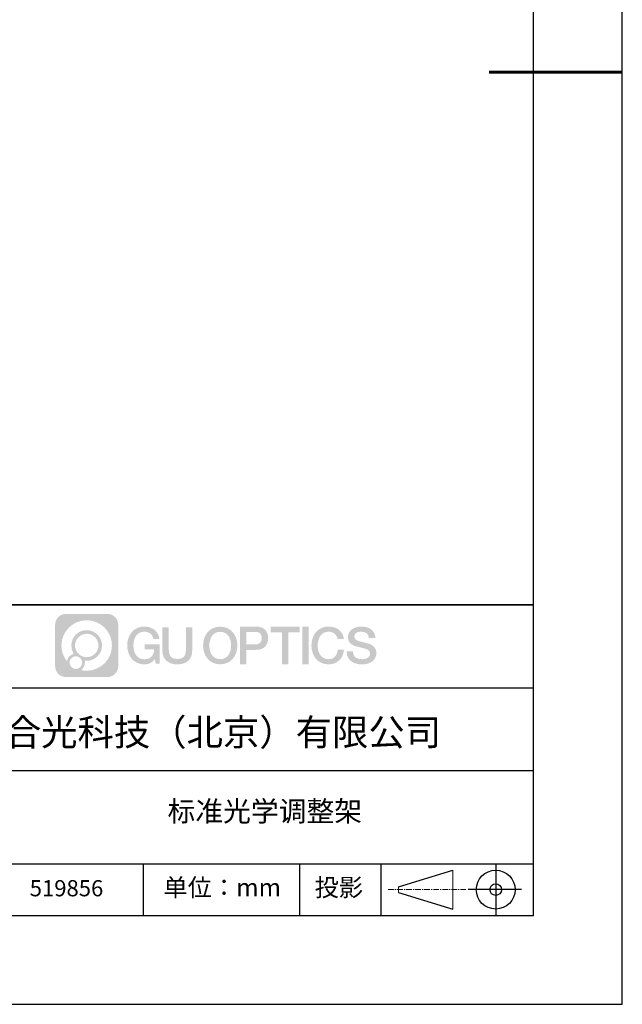
# Model space of a CAD drawing. Units: millimetres. Extents: x -2 to 295, y 0 to 210.
# Drawn here: x 227 to 295, y 0 to 111 of the extents above; entities that cross this region are included whole.
import ezdxf

# ---------------------------------------------------------------- set-up
doc = ezdxf.new("R2010")
doc.units = ezdxf.units.MM
doc.linetypes.add('AM_ISO08W050x2', pattern=[9, 6, -0.75, 1.5, -0.75])
doc.linetypes.add('CENTER', pattern=[10.16, 6.35, -1.27, 1.27, -1.27])
for name, color, linetype in [('1轮廓实线层', 7, 'Continuous'), ('6文字层', 3, 'Continuous'), ('细实线层', 7, 'Continuous')]:
    doc.layers.add(name, color=color, linetype=linetype)
for name, color, linetype, lineweight in [('3中心线层', 1, 'CENTER', 9), ('7标注层', 4, 'Continuous', 5), ('粗实线层', 7, 'Continuous', 25)]:
    doc.layers.add(name, color=color, linetype=linetype, lineweight=lineweight)
doc.styles.get("Standard").update_dxf_attribs({"font": 'calibri.ttf', "width": 0.8})

# ---------------------------------------------------------------- blocks, each defined once
blk = doc.blocks.new('*X11')
at = {"layer": '粗实线层'}
for p, q in [((138.5, -95), (138.5, 95)), ((-138.5, -95), (138.5, -95))]:
    blk.add_line(p, q, dxfattribs=at)
at = {"layer": '粗实线层', "lineweight": 60}
blk.add_line((148.5, 0), (133.5, 0), dxfattribs=at)
at = {"layer": '细实线层'}
for p, q in [((148.5, -105), (148.5, 105)), ((-148.5, -105), (148.5, -105))]:
    blk.add_line(p, q, dxfattribs=at)

msp = doc.modelspace()

# ---------------------------------------------------------------- hatches: boundary and pattern name
at = {"layer": '3中心线层'}
h = msp.add_hatch(color=0, dxfattribs=at)
h.dxf.hatch_style = 1
edge = h.paths.add_edge_path()
edge.add_spline(control_points=[(238.588, 42.622), (238.588, 43.294), (238.043, 43.84), (237.371, 43.84)], knot_values=[7, 7, 7, 7, 8, 8, 8, 8], degree=3, periodic=0)
edge.add_spline(control_points=[(237.371, 43.84), (237.371, 43.84), (232.702, 43.84), (232.702, 43.84)], knot_values=[0, 0, 0, 0, 1, 1, 1, 1], degree=3, periodic=0)
edge.add_spline(control_points=[(232.702, 43.84), (232.029, 43.84), (231.484, 43.294), (231.484, 42.622), (231.484, 42.622), (231.484, 37.953), (231.484, 37.953)], knot_values=[1, 1, 1, 1, 2, 2, 2, 3, 3, 3, 3], degree=3, periodic=0)
edge.add_spline(control_points=[(231.484, 37.953), (231.484, 37.281), (232.029, 36.735), (232.702, 36.735), (232.702, 36.735), (237.371, 36.735), (237.371, 36.735)], knot_values=[3, 3, 3, 3, 4, 4, 4, 5, 5, 5, 5], degree=3, periodic=0)
edge.add_spline(control_points=[(237.371, 36.735), (238.043, 36.735), (238.588, 37.281), (238.588, 37.953), (238.588, 37.953), (238.588, 42.622), (238.588, 42.622)], knot_values=[5, 5, 5, 5, 6, 6, 6, 7, 7, 7, 7], degree=3, periodic=0)
edge = h.paths.add_edge_path(flags=16)
edge.add_spline(control_points=[(232.195, 40.287), (232.195, 41.857), (233.467, 43.129), (235.036, 43.129)], knot_values=[10, 10, 10, 10, 11, 11, 11, 11], degree=3, periodic=0)
edge.add_spline(control_points=[(235.036, 43.129), (236.606, 43.129), (237.878, 41.857), (237.878, 40.287)], knot_values=[11, 11, 11, 11, 12, 12, 12, 12], degree=3, periodic=0)
edge.add_spline(control_points=[(237.878, 40.287), (237.878, 38.718), (236.606, 37.446), (235.036, 37.446)], knot_values=[12, 12, 12, 12, 13, 13, 13, 13], degree=3, periodic=0)
edge.add_spline(control_points=[(235.036, 37.446), (234.814, 37.446), (234.598, 37.472), (234.39, 37.521)], knot_values=[0, 0, 0, 0, 1, 1, 1, 1], degree=3, periodic=0)
edge.add_spline(control_points=[(234.39, 37.521), (234.658, 37.703), (234.833, 38.011), (234.833, 38.359)], knot_values=[1, 1, 1, 1, 2, 2, 2, 2], degree=3, periodic=0)
edge.add_spline(control_points=[(234.833, 38.359), (234.833, 38.434), (234.825, 38.507), (234.809, 38.578)], knot_values=[2, 2, 2, 2, 3, 3, 3, 3], degree=3, periodic=0)
edge.add_spline(control_points=[(234.809, 38.578), (234.884, 38.568), (234.959, 38.562), (235.036, 38.562)], knot_values=[3, 3, 3, 3, 4, 4, 4, 4], degree=3, periodic=0)
edge.add_spline(control_points=[(235.036, 38.562), (235.989, 38.562), (236.762, 39.335), (236.762, 40.287)], knot_values=[4, 4, 4, 4, 5, 5, 5, 5], degree=3, periodic=0)
edge.add_spline(control_points=[(236.762, 40.287), (236.762, 41.24), (235.989, 42.013), (235.036, 42.013), (234.083, 42.013), (233.311, 41.24), (233.311, 40.287)], knot_values=[5, 5, 5, 5, 6, 6, 6, 7, 7, 7, 7], degree=3, periodic=0)
edge.add_spline(control_points=[(233.311, 40.287), (233.311, 39.941), (233.413, 39.618), (233.589, 39.348)], knot_values=[7, 7, 7, 7, 8, 8, 8, 8], degree=3, periodic=0)
edge.add_spline(control_points=[(233.589, 39.348), (233.189, 39.255), (232.879, 38.926), (232.816, 38.516)], knot_values=[8, 8, 8, 8, 9, 9, 9, 9], degree=3, periodic=0)
edge.add_spline(control_points=[(232.816, 38.516), (232.427, 39.002), (232.195, 39.617), (232.195, 40.287)], knot_values=[9, 9, 9, 9, 10, 10, 10, 10], degree=3, periodic=0)
edge = h.paths.add_edge_path(flags=16)
edge.add_spline(control_points=[(233.717, 40.287), (233.717, 41.016), (234.308, 41.607), (235.036, 41.607), (235.765, 41.607), (236.356, 41.016), (236.356, 40.287), (236.356, 39.559), (235.765, 38.968), (235.036, 38.968), (234.308, 38.968), (233.717, 39.559), (233.717, 40.287)], knot_values=[0, 0, 0, 0, 1, 1, 1, 2, 2, 2, 3, 3, 3, 4, 4, 4, 4], degree=3, periodic=0)
edge = h.paths.add_edge_path(flags=16)
edge.add_spline(control_points=[(233.108, 38.359), (233.108, 38.751), (233.426, 39.07), (233.818, 39.07), (234.211, 39.07), (234.529, 38.751), (234.529, 38.359)], knot_values=[1, 1, 1, 1, 2, 2, 2, 3, 3, 3, 3], degree=3, periodic=0)
edge.add_spline(control_points=[(234.529, 38.359), (234.529, 37.967), (234.211, 37.649), (233.818, 37.649)], knot_values=[3, 3, 3, 3, 4, 4, 4, 4], degree=3, periodic=0)
edge.add_spline(control_points=[(233.818, 37.649), (233.426, 37.649), (233.108, 37.967), (233.108, 38.359)], knot_values=[0, 0, 0, 0, 1, 1, 1, 1], degree=3, periodic=0)
edge = h.paths.add_edge_path()
edge.add_spline(control_points=[(242.531, 41.03), (242.531, 41.03), (243.212, 41.03), (243.212, 41.03), (243.106, 41.948), (242.375, 42.421), (241.505, 42.421)], knot_values=[5, 5, 5, 5, 6, 6, 6, 7, 7, 7, 7], degree=3, periodic=0)
edge.add_spline(control_points=[(241.505, 42.421), (240.311, 42.421), (239.597, 41.452), (239.597, 40.289)], knot_values=[4, 4, 4, 4, 5, 5, 5, 5], degree=3, periodic=0)
edge.add_spline(control_points=[(239.597, 40.289), (239.597, 39.127), (240.311, 38.158), (241.505, 38.158)], knot_values=[3, 3, 3, 3, 4, 4, 4, 4], degree=3, periodic=0)
edge.add_spline(control_points=[(241.505, 38.158), (241.99, 38.158), (242.331, 38.301), (242.704, 38.734)], knot_values=[2, 2, 2, 2, 3, 3, 3, 3], degree=3, periodic=0)
edge.add_spline(control_points=[(242.704, 38.734), (242.704, 38.734), (242.81, 38.255), (242.81, 38.255), (242.81, 38.255), (242.922, 38.255), (243.033, 38.255)], knot_values=[0.5, 0.5, 0.5, 0.5, 1.5, 1.5, 1.5, 2, 2, 2, 2], degree=3, periodic=0)
edge.add_spline(control_points=[(243.033, 38.255), (243.145, 38.255), (243.256, 38.255), (243.256, 38.255), (243.256, 38.255), (243.256, 38.389), (243.256, 38.59)], knot_values=[14.749965, 14.749965, 14.749965, 14.749965, 15.249965, 15.249965, 15.249965, 15.5, 15.5, 15.5, 15.5], degree=3, periodic=0)
edge.add_spline(control_points=[(243.256, 38.59), (243.256, 38.791), (243.256, 39.059), (243.256, 39.326)], knot_values=[14.49997, 14.49997, 14.49997, 14.49997, 14.749965, 14.749965, 14.749965, 14.749965], degree=3, periodic=0)
edge.add_spline(control_points=[(243.256, 39.326), (243.256, 39.46), (243.256, 39.594), (243.256, 39.72)], knot_values=[14.3749725, 14.3749725, 14.3749725, 14.3749725, 14.49997, 14.49997, 14.49997, 14.49997], degree=3, periodic=0)
edge.add_spline(control_points=[(243.256, 39.72), (243.256, 39.908), (243.256, 40.078), (243.256, 40.2)], knot_values=[14.1874762, 14.1874762, 14.1874762, 14.1874762, 14.3749725, 14.3749725, 14.3749725, 14.3749725], degree=3, periodic=0)
edge.add_spline(control_points=[(243.256, 40.2), (243.256, 40.241), (243.256, 40.276), (243.256, 40.306)], knot_values=[14.1249775, 14.1249775, 14.1249775, 14.1249775, 14.1874762, 14.1874762, 14.1874762, 14.1874762], degree=3, periodic=0)
edge.add_spline(control_points=[(243.256, 40.306), (243.256, 40.32), (243.256, 40.333), (243.256, 40.345)], knot_values=[14.0937281, 14.0937281, 14.0937281, 14.0937281, 14.1249775, 14.1249775, 14.1249775, 14.1249775], degree=3, periodic=0)
edge.add_spline(control_points=[(243.256, 40.345), (243.256, 40.356), (243.256, 40.366), (243.256, 40.374)], knot_values=[14.0624788, 14.0624788, 14.0624788, 14.0624788, 14.0937281, 14.0937281, 14.0937281, 14.0937281], degree=3, periodic=0)
edge.add_spline(control_points=[(243.256, 40.398), (243.256, 40.398), (243.256, 40.398), (243.256, 40.398), (243.256, 40.398), (243.256, 40.398), (243.256, 40.398)], knot_values=[13.9999796, 13.9999796, 13.9999796, 13.9999796, 14, 14, 14, 14.0007124, 14.0007124, 14.0007124, 14.0007124], degree=3, periodic=0)
edge.add_spline(control_points=[(243.256, 40.398), (243.256, 40.398), (242.832, 40.398), (242.409, 40.398)], knot_values=[13.49999, 13.49999, 13.49999, 13.49999, 13.9999796, 13.9999796, 13.9999796, 13.9999796], degree=3, periodic=0)
edge.add_spline(control_points=[(242.409, 40.398), (241.985, 40.398), (241.561, 40.398), (241.561, 40.398), (241.561, 40.398), (241.561, 40.398), (241.561, 40.398)], knot_values=[12.9990234, 12.9990234, 12.9990234, 12.9990234, 13.4990134, 13.4990134, 13.4990134, 13.49999, 13.49999, 13.49999, 13.49999], degree=3, periodic=0)
edge.add_spline(control_points=[(241.561, 40.392), (241.561, 40.39), (241.561, 40.387), (241.561, 40.384)], knot_values=[12.9062519, 12.9062519, 12.9062519, 12.9062519, 12.9375013, 12.9375013, 12.9375013, 12.9375013], degree=3, periodic=0)
edge.add_spline(control_points=[(241.561, 40.374), (241.561, 40.367), (241.561, 40.358), (241.561, 40.348)], knot_values=[12.8125037, 12.8125037, 12.8125037, 12.8125037, 12.8750025, 12.8750025, 12.8750025, 12.8750025], degree=3, periodic=0)
edge.add_spline(control_points=[(241.561, 40.348), (241.561, 40.337), (241.561, 40.326), (241.561, 40.313)], knot_values=[12.750005, 12.750005, 12.750005, 12.750005, 12.8125037, 12.8125037, 12.8125037, 12.8125037], degree=3, periodic=0)
edge.add_spline(control_points=[(241.561, 40.313), (241.561, 40.288), (241.561, 40.258), (241.561, 40.226)], knot_values=[12.6250075, 12.6250075, 12.6250075, 12.6250075, 12.750005, 12.750005, 12.750005, 12.750005], degree=3, periodic=0)
edge.add_spline(control_points=[(241.561, 40.226), (241.561, 40.195), (241.561, 40.161), (241.561, 40.127)], knot_values=[12.50001, 12.50001, 12.50001, 12.50001, 12.6250075, 12.6250075, 12.6250075, 12.6250075], degree=3, periodic=0)
edge.add_spline(control_points=[(241.561, 40.127), (241.561, 40.059), (241.561, 39.992), (241.561, 39.941)], knot_values=[12.250015, 12.250015, 12.250015, 12.250015, 12.50001, 12.50001, 12.50001, 12.50001], degree=3, periodic=0)
edge.add_spline(control_points=[(241.561, 39.941), (241.561, 39.89), (241.561, 39.856), (241.561, 39.856), (241.561, 39.856), (241.561, 39.856), (241.561, 39.856)], knot_values=[11.9992876, 11.9992876, 11.9992876, 11.9992876, 12.2493026, 12.2493026, 12.2493026, 12.250015, 12.250015, 12.250015, 12.250015], degree=3, periodic=0)
edge.add_spline(control_points=[(241.573, 39.856), (241.577, 39.856), (241.581, 39.856), (241.587, 39.856)], knot_values=[11.9062719, 11.9062719, 11.9062719, 11.9062719, 11.9375212, 11.9375212, 11.9375212, 11.9375212], degree=3, periodic=0)
edge.add_spline(control_points=[(241.587, 39.856), (241.593, 39.856), (241.599, 39.856), (241.606, 39.856)], knot_values=[11.8750225, 11.8750225, 11.8750225, 11.8750225, 11.9062719, 11.9062719, 11.9062719, 11.9062719], degree=3, periodic=0)
edge.add_spline(control_points=[(241.606, 39.856), (241.621, 39.856), (241.638, 39.856), (241.659, 39.856)], knot_values=[11.8125238, 11.8125238, 11.8125238, 11.8125238, 11.8750225, 11.8750225, 11.8750225, 11.8750225], degree=3, periodic=0)
edge.add_spline(control_points=[(241.659, 39.856), (241.679, 39.856), (241.702, 39.856), (241.726, 39.856)], knot_values=[11.750025, 11.750025, 11.750025, 11.750025, 11.8125238, 11.8125238, 11.8125238, 11.8125238], degree=3, periodic=0)
edge.add_spline(control_points=[(241.726, 39.856), (241.776, 39.856), (241.834, 39.856), (241.896, 39.856)], knot_values=[11.6250275, 11.6250275, 11.6250275, 11.6250275, 11.750025, 11.750025, 11.750025, 11.750025], degree=3, periodic=0)
edge.add_spline(control_points=[(241.896, 39.856), (241.958, 39.856), (242.024, 39.856), (242.091, 39.856)], knot_values=[11.50003, 11.50003, 11.50003, 11.50003, 11.6250275, 11.6250275, 11.6250275, 11.6250275], degree=3, periodic=0)
edge.add_spline(control_points=[(242.091, 39.856), (242.223, 39.856), (242.356, 39.856), (242.455, 39.856)], knot_values=[11.250035, 11.250035, 11.250035, 11.250035, 11.50003, 11.50003, 11.50003, 11.50003], degree=3, periodic=0)
edge.add_spline(control_points=[(242.455, 39.856), (242.554, 39.856), (242.621, 39.856), (242.621, 39.856), (242.609, 39.167), (242.219, 38.728), (241.505, 38.739)], knot_values=[10, 10, 10, 10, 10.250035, 10.250035, 10.250035, 11.250035, 11.250035, 11.250035, 11.250035], degree=3, periodic=0)
edge.add_spline(control_points=[(241.505, 38.739), (240.652, 38.739), (240.295, 39.509), (240.295, 40.289)], knot_values=[9, 9, 9, 9, 10, 10, 10, 10], degree=3, periodic=0)
edge.add_spline(control_points=[(240.295, 40.289), (240.295, 41.07), (240.652, 41.839), (241.505, 41.839)], knot_values=[8, 8, 8, 8, 9, 9, 9, 9], degree=3, periodic=0)
edge.add_spline(control_points=[(241.505, 41.839), (242.007, 41.839), (242.464, 41.566), (242.531, 41.03)], knot_values=[7, 7, 7, 7, 8, 8, 8, 8], degree=3, periodic=0)
edge = h.paths.add_edge_path()
edge.add_spline(control_points=[(244.277, 39.951), (244.277, 39.951), (244.277, 42.319), (244.277, 42.319), (244.277, 42.319), (244.098, 42.319), (243.919, 42.319)], knot_values=[0.5, 0.5, 0.5, 0.5, 1.5, 1.5, 1.5, 2, 2, 2, 2], degree=3, periodic=0)
edge.add_spline(control_points=[(243.919, 42.319), (243.74, 42.319), (243.561, 42.319), (243.561, 42.319), (243.561, 42.319), (243.561, 41.669), (243.561, 41.019)], knot_values=[9.5, 9.5, 9.5, 9.5, 10, 10, 10, 10.5, 10.5, 10.5, 10.5], degree=3, periodic=0)
edge.add_spline(control_points=[(243.561, 41.019), (243.561, 40.368), (243.561, 39.718), (243.561, 39.718), (243.561, 38.676), (244.231, 38.158), (245.238, 38.158)], knot_values=[8, 8, 8, 8, 8.5, 8.5, 8.5, 9.5, 9.5, 9.5, 9.5], degree=3, periodic=0)
edge.add_spline(control_points=[(245.238, 38.158), (246.246, 38.158), (246.915, 38.676), (246.915, 39.718)], knot_values=[7, 7, 7, 7, 8, 8, 8, 8], degree=3, periodic=0)
edge.add_spline(control_points=[(246.915, 39.718), (246.915, 39.718), (246.915, 42.319), (246.915, 42.319), (246.915, 42.319), (246.737, 42.319), (246.558, 42.319)], knot_values=[5.5, 5.5, 5.5, 5.5, 6.5, 6.5, 6.5, 7, 7, 7, 7], degree=3, periodic=0)
edge.add_spline(control_points=[(246.558, 42.319), (246.379, 42.319), (246.2, 42.319), (246.2, 42.319), (246.2, 42.319), (246.2, 41.727), (246.2, 41.135)], knot_values=[4.5, 4.5, 4.5, 4.5, 5, 5, 5, 5.5, 5.5, 5.5, 5.5], degree=3, periodic=0)
edge.add_spline(control_points=[(246.2, 41.135), (246.2, 40.543), (246.2, 39.951), (246.2, 39.951), (246.2, 39.405), (246.166, 38.773), (245.238, 38.773)], knot_values=[3, 3, 3, 3, 3.5, 3.5, 3.5, 4.5, 4.5, 4.5, 4.5], degree=3, periodic=0)
edge.add_spline(control_points=[(245.238, 38.773), (244.311, 38.773), (244.277, 39.405), (244.277, 39.951)], knot_values=[2, 2, 2, 2, 3, 3, 3, 3], degree=3, periodic=0)
edge = h.paths.add_edge_path()
edge.add_spline(control_points=[(251.997, 40.284), (251.997, 39.127), (251.275, 38.163), (250.066, 38.163), (248.858, 38.163), (248.135, 39.127), (248.135, 40.284), (248.135, 41.441), (248.858, 42.405), (250.066, 42.405), (251.275, 42.405), (251.997, 41.441), (251.997, 40.284)], knot_values=[0, 0, 0, 0, 1, 1, 1, 2, 2, 2, 3, 3, 3, 4, 4, 4, 4], degree=3, periodic=0)
edge = h.paths.add_edge_path(flags=16)
edge.add_spline(control_points=[(250.066, 41.826), (250.93, 41.826), (251.292, 41.061), (251.292, 40.284)], knot_values=[2, 2, 2, 2, 3, 3, 3, 3], degree=3, periodic=0)
edge.add_spline(control_points=[(251.292, 40.284), (251.292, 39.507), (250.93, 38.742), (250.066, 38.742)], knot_values=[1, 1, 1, 1, 2, 2, 2, 2], degree=3, periodic=0)
edge.add_spline(control_points=[(250.066, 38.742), (249.202, 38.742), (248.841, 39.507), (248.841, 40.284)], knot_values=[0, 0, 0, 0, 1, 1, 1, 1], degree=3, periodic=0)
edge.add_spline(control_points=[(248.841, 40.284), (248.841, 41.061), (249.202, 41.826), (250.066, 41.826)], knot_values=[3, 3, 3, 3, 4, 4, 4, 4], degree=3, periodic=0)
edge = h.paths.add_edge_path()
edge.add_spline(control_points=[(255.453, 41.101), (255.453, 41.633), (255.233, 42.421), (254.081, 42.421)], knot_values=[1, 1, 1, 1, 2, 2, 2, 2], degree=3, periodic=0)
edge.add_spline(control_points=[(254.081, 42.421), (254.081, 42.421), (252.302, 42.421), (252.302, 42.421), (252.302, 42.421), (252.302, 42.154), (252.302, 41.755)], knot_values=[6.749965, 6.749965, 6.749965, 6.749965, 7.749965, 7.749965, 7.749965, 8, 8, 8, 8], degree=3, periodic=0)
edge.add_spline(control_points=[(252.302, 41.755), (252.302, 41.355), (252.302, 40.822), (252.302, 40.289)], knot_values=[6.49997, 6.49997, 6.49997, 6.49997, 6.749965, 6.749965, 6.749965, 6.749965], degree=3, periodic=0)
edge.add_spline(control_points=[(252.302, 40.289), (252.302, 40.023), (252.302, 39.756), (252.302, 39.507)], knot_values=[6.3749725, 6.3749725, 6.3749725, 6.3749725, 6.49997, 6.49997, 6.49997, 6.49997], degree=3, periodic=0)
edge.add_spline(control_points=[(252.302, 39.507), (252.302, 39.257), (252.302, 39.024), (252.302, 38.824)], knot_values=[6.249975, 6.249975, 6.249975, 6.249975, 6.3749725, 6.3749725, 6.3749725, 6.3749725], degree=3, periodic=0)
edge.add_spline(control_points=[(252.302, 38.824), (252.302, 38.724), (252.302, 38.633), (252.302, 38.551)], knot_values=[6.1874762, 6.1874762, 6.1874762, 6.1874762, 6.249975, 6.249975, 6.249975, 6.249975], degree=3, periodic=0)
edge.add_spline(control_points=[(252.302, 38.551), (252.302, 38.47), (252.302, 38.399), (252.302, 38.341)], knot_values=[6.1249775, 6.1249775, 6.1249775, 6.1249775, 6.1874762, 6.1874762, 6.1874762, 6.1874762], degree=3, periodic=0)
edge.add_spline(control_points=[(252.302, 38.341), (252.302, 38.312), (252.302, 38.286), (252.302, 38.263)], knot_values=[6.0937281, 6.0937281, 6.0937281, 6.0937281, 6.1249775, 6.1249775, 6.1249775, 6.1249775], degree=3, periodic=0)
edge.add_spline(control_points=[(252.302, 38.263), (252.302, 38.241), (252.302, 38.222), (252.302, 38.206)], knot_values=[6.0624788, 6.0624788, 6.0624788, 6.0624788, 6.0937281, 6.0937281, 6.0937281, 6.0937281], degree=3, periodic=0)
edge.add_spline(control_points=[(252.302, 38.206), (252.302, 38.198), (252.302, 38.191), (252.302, 38.185)], knot_values=[6.0468541, 6.0468541, 6.0468541, 6.0468541, 6.0624787, 6.0624787, 6.0624787, 6.0624787], degree=3, periodic=0)
edge.add_spline(control_points=[(252.302, 38.185), (252.302, 38.179), (252.302, 38.174), (252.302, 38.17)], knot_values=[6.0312294, 6.0312294, 6.0312294, 6.0312294, 6.0468541, 6.0468541, 6.0468541, 6.0468541], degree=3, periodic=0)
edge.add_spline(control_points=[(252.302, 38.158), (252.302, 38.158), (252.302, 38.158), (252.302, 38.158), (252.302, 38.158), (252.302, 38.158), (252.302, 38.158)], knot_values=[5.9999791, 5.9999791, 5.9999791, 5.9999791, 6, 6, 6, 6.0004683, 6.0004683, 6.0004683, 6.0004683], degree=3, periodic=0)
edge.add_spline(control_points=[(252.302, 38.158), (252.302, 38.158), (252.479, 38.158), (252.655, 38.158)], knot_values=[5.49999, 5.49999, 5.49999, 5.49999, 5.9999791, 5.9999791, 5.9999791, 5.9999791], degree=3, periodic=0)
edge.add_spline(control_points=[(252.655, 38.158), (252.832, 38.158), (253.008, 38.158), (253.008, 38.158), (253.008, 38.158), (253.008, 38.158), (253.008, 38.158)], knot_values=[4.9995117, 4.9995117, 4.9995117, 4.9995117, 5.4995017, 5.4995017, 5.4995017, 5.49999, 5.49999, 5.49999, 5.49999], degree=3, periodic=0)
edge.add_spline(control_points=[(253.008, 38.169), (253.008, 38.171), (253.008, 38.174), (253.008, 38.176)], knot_values=[4.9375012, 4.9375012, 4.9375012, 4.9375012, 4.9531259, 4.9531259, 4.9531259, 4.9531259], degree=3, periodic=0)
edge.add_spline(control_points=[(253.008, 38.176), (253.008, 38.182), (253.008, 38.19), (253.008, 38.199)], knot_values=[4.9062519, 4.9062519, 4.9062519, 4.9062519, 4.9375012, 4.9375012, 4.9375012, 4.9375012], degree=3, periodic=0)
edge.add_spline(control_points=[(253.008, 38.199), (253.008, 38.207), (253.008, 38.217), (253.008, 38.228)], knot_values=[4.8750025, 4.8750025, 4.8750025, 4.8750025, 4.9062519, 4.9062519, 4.9062519, 4.9062519], degree=3, periodic=0)
edge.add_spline(control_points=[(253.008, 38.228), (253.008, 38.251), (253.008, 38.278), (253.008, 38.309)], knot_values=[4.8125037, 4.8125037, 4.8125037, 4.8125037, 4.8750025, 4.8750025, 4.8750025, 4.8750025], degree=3, periodic=0)
edge.add_spline(control_points=[(253.008, 38.309), (253.008, 38.34), (253.008, 38.375), (253.008, 38.414)], knot_values=[4.750005, 4.750005, 4.750005, 4.750005, 4.8125037, 4.8125037, 4.8125037, 4.8125037], degree=3, periodic=0)
edge.add_spline(control_points=[(253.008, 38.414), (253.008, 38.49), (253.008, 38.58), (253.008, 38.676)], knot_values=[4.6250075, 4.6250075, 4.6250075, 4.6250075, 4.750005, 4.750005, 4.750005, 4.750005], degree=3, periodic=0)
edge.add_spline(control_points=[(253.008, 38.676), (253.008, 38.772), (253.008, 38.874), (253.008, 38.976)], knot_values=[4.50001, 4.50001, 4.50001, 4.50001, 4.6250075, 4.6250075, 4.6250075, 4.6250075], degree=3, periodic=0)
edge.add_spline(control_points=[(253.008, 38.976), (253.008, 39.18), (253.008, 39.385), (253.008, 39.538)], knot_values=[4.250015, 4.250015, 4.250015, 4.250015, 4.50001, 4.50001, 4.50001, 4.50001], degree=3, periodic=0)
edge.add_spline(control_points=[(253.008, 39.538), (253.008, 39.692), (253.008, 39.794), (253.008, 39.794), (253.008, 39.794), (253.008, 39.794), (253.008, 39.794)], knot_values=[3.9992876, 3.9992876, 3.9992876, 3.9992876, 4.2493026, 4.2493026, 4.2493026, 4.250015, 4.250015, 4.250015, 4.250015], degree=3, periodic=0)
edge.add_spline(control_points=[(253.02, 39.794), (253.024, 39.794), (253.029, 39.794), (253.035, 39.794)], knot_values=[3.9062719, 3.9062719, 3.9062719, 3.9062719, 3.9375212, 3.9375212, 3.9375212, 3.9375212], degree=3, periodic=0)
edge.add_spline(control_points=[(253.035, 39.794), (253.04, 39.794), (253.047, 39.794), (253.054, 39.794)], knot_values=[3.8750225, 3.8750225, 3.8750225, 3.8750225, 3.9062719, 3.9062719, 3.9062719, 3.9062719], degree=3, periodic=0)
edge.add_spline(control_points=[(253.054, 39.794), (253.069, 39.794), (253.087, 39.794), (253.107, 39.794)], knot_values=[3.8125237, 3.8125237, 3.8125237, 3.8125237, 3.8750225, 3.8750225, 3.8750225, 3.8750225], degree=3, periodic=0)
edge.add_spline(control_points=[(253.107, 39.794), (253.128, 39.794), (253.151, 39.794), (253.176, 39.794)], knot_values=[3.750025, 3.750025, 3.750025, 3.750025, 3.8125237, 3.8125237, 3.8125237, 3.8125237], degree=3, periodic=0)
edge.add_spline(control_points=[(253.176, 39.794), (253.226, 39.794), (253.285, 39.794), (253.348, 39.794)], knot_values=[3.6250275, 3.6250275, 3.6250275, 3.6250275, 3.750025, 3.750025, 3.750025, 3.750025], degree=3, periodic=0)
edge.add_spline(control_points=[(253.348, 39.794), (253.41, 39.794), (253.477, 39.794), (253.545, 39.794)], knot_values=[3.50003, 3.50003, 3.50003, 3.50003, 3.6250275, 3.6250275, 3.6250275, 3.6250275], degree=3, periodic=0)
edge.add_spline(control_points=[(253.545, 39.794), (253.679, 39.794), (253.813, 39.794), (253.913, 39.794)], knot_values=[3.250035, 3.250035, 3.250035, 3.250035, 3.50003, 3.50003, 3.50003, 3.50003], degree=3, periodic=0)
edge.add_spline(control_points=[(253.913, 39.794), (254.014, 39.794), (254.081, 39.794), (254.081, 39.794), (255.233, 39.788), (255.453, 40.576), (255.453, 41.101)], knot_values=[2, 2, 2, 2, 2.250035, 2.250035, 2.250035, 3.250035, 3.250035, 3.250035, 3.250035], degree=3, periodic=0)
edge = h.paths.add_edge_path(flags=16)
edge.add_spline(control_points=[(253.53, 41.812), (253.661, 41.812), (253.792, 41.812), (253.89, 41.812)], knot_values=[3.250015, 3.250015, 3.250015, 3.250015, 3.50001, 3.50001, 3.50001, 3.50001], degree=3, periodic=0)
edge.add_spline(control_points=[(253.89, 41.812), (253.987, 41.812), (254.053, 41.812), (254.053, 41.812), (254.425, 41.812), (254.747, 41.669), (254.747, 41.107)], knot_values=[2, 2, 2, 2, 2.250015, 2.250015, 2.250015, 3.250015, 3.250015, 3.250015, 3.250015], degree=3, periodic=0)
edge.add_spline(control_points=[(254.747, 41.107), (254.747, 40.57), (254.358, 40.403), (254.041, 40.403)], knot_values=[1, 1, 1, 1, 2, 2, 2, 2], degree=3, periodic=0)
edge.add_spline(control_points=[(254.041, 40.403), (254.041, 40.403), (253.008, 40.403), (253.008, 40.403), (253.008, 40.403), (253.008, 40.755), (253.008, 41.107)], knot_values=[4.49999, 4.49999, 4.49999, 4.49999, 5.49999, 5.49999, 5.49999, 6, 6, 6, 6], degree=3, periodic=0)
edge.add_spline(control_points=[(253.008, 41.107), (253.008, 41.46), (253.008, 41.812), (253.008, 41.812), (253.008, 41.812), (253.008, 41.812), (253.008, 41.812)], knot_values=[3.9992676, 3.9992676, 3.9992676, 3.9992676, 4.4992576, 4.4992576, 4.4992576, 4.49999, 4.49999, 4.49999, 4.49999], degree=3, periodic=0)
edge.add_spline(control_points=[(253.02, 41.812), (253.024, 41.812), (253.028, 41.812), (253.034, 41.812)], knot_values=[3.9062519, 3.9062519, 3.9062519, 3.9062519, 3.9375012, 3.9375012, 3.9375012, 3.9375012], degree=3, periodic=0)
edge.add_spline(control_points=[(253.034, 41.812), (253.04, 41.812), (253.046, 41.812), (253.053, 41.812)], knot_values=[3.8750025, 3.8750025, 3.8750025, 3.8750025, 3.9062519, 3.9062519, 3.9062519, 3.9062519], degree=3, periodic=0)
edge.add_spline(control_points=[(253.053, 41.812), (253.067, 41.812), (253.085, 41.812), (253.105, 41.812)], knot_values=[3.8125037, 3.8125037, 3.8125037, 3.8125037, 3.8750025, 3.8750025, 3.8750025, 3.8750025], degree=3, periodic=0)
edge.add_spline(control_points=[(253.105, 41.812), (253.124, 41.812), (253.147, 41.812), (253.171, 41.812)], knot_values=[3.750005, 3.750005, 3.750005, 3.750005, 3.8125037, 3.8125037, 3.8125037, 3.8125037], degree=3, periodic=0)
edge.add_spline(control_points=[(253.171, 41.812), (253.22, 41.812), (253.277, 41.812), (253.339, 41.812)], knot_values=[3.6250075, 3.6250075, 3.6250075, 3.6250075, 3.750005, 3.750005, 3.750005, 3.750005], degree=3, periodic=0)
edge.add_spline(control_points=[(253.339, 41.812), (253.4, 41.812), (253.465, 41.812), (253.53, 41.812)], knot_values=[3.50001, 3.50001, 3.50001, 3.50001, 3.6250075, 3.6250075, 3.6250075, 3.6250075], degree=3, periodic=0)
h.paths.add_polyline_path([(259.01, 42.421), (255.758, 42.421), (255.758, 41.776), (257.03, 41.776), (257.03, 38.158), (257.733, 38.158), (257.733, 41.776), (259.01, 41.776)])
h.paths.add_polyline_path([(260.026, 42.421), (259.315, 42.421), (259.315, 38.158), (260.026, 38.158)])
edge = h.paths.add_edge_path()
edge.add_spline(control_points=[(263.627, 41.03), (263.804, 41.03), (263.981, 41.03), (263.981, 41.03), (263.896, 41.908), (263.177, 42.415), (262.266, 42.421)], knot_values=[8, 8, 8, 8, 8.5, 8.5, 8.5, 9.5, 9.5, 9.5, 9.5], degree=3, periodic=0)
edge.add_spline(control_points=[(262.266, 42.421), (261.055, 42.421), (260.33, 41.452), (260.33, 40.289)], knot_values=[7, 7, 7, 7, 8, 8, 8, 8], degree=3, periodic=0)
edge.add_spline(control_points=[(260.33, 40.289), (260.33, 39.127), (261.055, 38.158), (262.266, 38.158)], knot_values=[6, 6, 6, 6, 7, 7, 7, 7], degree=3, periodic=0)
edge.add_spline(control_points=[(262.266, 38.158), (263.245, 38.158), (263.93, 38.831), (263.986, 39.805)], knot_values=[5, 5, 5, 5, 6, 6, 6, 6], degree=3, periodic=0)
edge.add_spline(control_points=[(263.986, 39.805), (263.986, 39.805), (263.296, 39.805), (263.296, 39.805), (263.239, 39.212), (262.894, 38.739), (262.266, 38.739)], knot_values=[3, 3, 3, 3, 4, 4, 4, 5, 5, 5, 5], degree=3, periodic=0)
edge.add_spline(control_points=[(262.266, 38.739), (261.4, 38.739), (261.038, 39.509), (261.038, 40.289)], knot_values=[2, 2, 2, 2, 3, 3, 3, 3], degree=3, periodic=0)
edge.add_spline(control_points=[(261.038, 40.289), (261.038, 41.07), (261.4, 41.839), (262.266, 41.839)], knot_values=[1, 1, 1, 1, 2, 2, 2, 2], degree=3, periodic=0)
edge.add_spline(control_points=[(262.266, 41.839), (262.855, 41.839), (263.155, 41.498), (263.273, 41.03)], knot_values=[0, 0, 0, 0, 1, 1, 1, 1], degree=3, periodic=0)
edge.add_spline(control_points=[(263.273, 41.03), (263.273, 41.03), (263.45, 41.03), (263.627, 41.03)], knot_values=[9.5, 9.5, 9.5, 9.5, 10, 10, 10, 10], degree=3, periodic=0)
edge = h.paths.add_edge_path()
edge.add_spline(control_points=[(266.007, 38.158), (266.825, 38.158), (267.643, 38.523), (267.643, 39.435)], knot_values=[13, 13, 13, 13, 14, 14, 14, 14], degree=3, periodic=0)
edge.add_spline(control_points=[(267.643, 39.435), (267.643, 39.856), (267.384, 40.312), (266.842, 40.472)], knot_values=[12, 12, 12, 12, 13, 13, 13, 13], degree=3, periodic=0)
edge.add_spline(control_points=[(266.842, 40.472), (266.629, 40.534), (265.719, 40.768), (265.656, 40.785)], knot_values=[11, 11, 11, 11, 12, 12, 12, 12], degree=3, periodic=0)
edge.add_spline(control_points=[(265.656, 40.785), (265.362, 40.865), (265.167, 41.025), (265.167, 41.31)], knot_values=[10, 10, 10, 10, 11, 11, 11, 11], degree=3, periodic=0)
edge.add_spline(control_points=[(265.167, 41.31), (265.167, 41.72), (265.587, 41.839), (265.921, 41.839)], knot_values=[9, 9, 9, 9, 10, 10, 10, 10], degree=3, periodic=0)
edge.add_spline(control_points=[(265.921, 41.839), (266.416, 41.839), (266.773, 41.646), (266.808, 41.121)], knot_values=[8, 8, 8, 8, 9, 9, 9, 9], degree=3, periodic=0)
edge.add_spline(control_points=[(266.808, 41.121), (266.808, 41.121), (267.528, 41.121), (267.528, 41.121), (267.528, 41.971), (266.808, 42.421), (265.95, 42.421)], knot_values=[6, 6, 6, 6, 7, 7, 7, 8, 8, 8, 8], degree=3, periodic=0)
edge.add_spline(control_points=[(265.95, 42.421), (265.207, 42.421), (264.447, 42.039), (264.447, 41.224)], knot_values=[5, 5, 5, 5, 6, 6, 6, 6], degree=3, periodic=0)
edge.add_spline(control_points=[(264.447, 41.224), (264.447, 40.802), (264.654, 40.381), (265.357, 40.193)], knot_values=[4, 4, 4, 4, 5, 5, 5, 5], degree=3, periodic=0)
edge.add_spline(control_points=[(265.357, 40.193), (265.921, 40.039), (266.295, 39.965), (266.583, 39.856)], knot_values=[3, 3, 3, 3, 4, 4, 4, 4], degree=3, periodic=0)
edge.add_spline(control_points=[(266.583, 39.856), (266.75, 39.794), (266.923, 39.668), (266.923, 39.355)], knot_values=[2, 2, 2, 2, 3, 3, 3, 3], degree=3, periodic=0)
edge.add_spline(control_points=[(266.923, 39.355), (266.923, 39.047), (266.687, 38.739), (266.053, 38.739)], knot_values=[1, 1, 1, 1, 2, 2, 2, 2], degree=3, periodic=0)
edge.add_spline(control_points=[(266.053, 38.739), (265.477, 38.739), (265.011, 38.984), (265.011, 39.611)], knot_values=[0, 0, 0, 0, 1, 1, 1, 1], degree=3, periodic=0)
edge.add_spline(control_points=[(265.011, 39.611), (265.011, 39.611), (264.831, 39.611), (264.651, 39.611)], knot_values=[15.5, 15.5, 15.5, 15.5, 16, 16, 16, 16], degree=3, periodic=0)
edge.add_spline(control_points=[(264.651, 39.611), (264.471, 39.611), (264.291, 39.611), (264.291, 39.611), (264.308, 38.603), (265.069, 38.158), (266.007, 38.158)], knot_values=[14, 14, 14, 14, 14.5, 14.5, 14.5, 15.5, 15.5, 15.5, 15.5], degree=3, periodic=0)

# ---------------------------------------------------------------- linework, layer by layer
at = {"layer": '1轮廓实线层'}
msp.add_line((145.323, 9.864), (285.323, 9.864), dxfattribs=at)
at = {"layer": '3中心线层', "color": 7}
for p, q in [((276.25, 10.597), (276.25, 14.972)), ((270.125, 12.457), (270.125, 13.113))]:
    msp.add_line(p, q, dxfattribs=at)
at = {"layer": '3中心线层', "color": 7, "ltscale": 0.1}
msp.add_line((268.975, 12.785), (277.699, 12.785), dxfattribs=at)
at = {"layer": '7标注层'}
msp.add_line((246.123, 12.873), (246.123, 12.873), dxfattribs=at)
msp.add_line((246.123, 12.873), (246.123, 12.873), dxfattribs=at)
msp.add_line((246.123, 12.873), (246.123, 12.873), dxfattribs=at)
msp.add_line((246.123, 12.873), (246.123, 12.873), dxfattribs=at)
at = {"layer": '粗实线层'}
for p, q in [((210.323, 44.864), (285.323, 44.864)), ((285.323, 44.864), (210.323, 44.864)), ((210.323, 35.531), (285.323, 35.531)), ((210.323, 26.198), (285.323, 26.198)), ((210.323, 15.705), (285.323, 15.705))]:
    msp.add_line(p, q, dxfattribs=at)
at = {"layer": '细实线层'}
for p, q in [((241.376, 15.705), (241.376, 9.864)), ((259.006, 15.705), (259.006, 9.864)), ((268.14, 15.705), (268.14, 9.864)), ((281.076, 15.705), (281.076, 9.864)), ((270.125, 13.113), (276.25, 14.972)), ((270.125, 12.457), (276.25, 10.597))]:
    msp.add_line(p, q, dxfattribs=at)
at = {"layer": '细实线层', "linetype": 'AM_ISO08W050x2'}
msp.add_line((283.963, 12.785), (277.401, 12.785), dxfattribs=at)
at = {"layer": '细实线层'}
for radius in [2.187, 0.656]:
    msp.add_circle((281.076, 12.785), radius, dxfattribs=at)

# ---------------------------------------------------------------- block references
at = {"layer": '粗实线层'}
msp.add_blockref('*X11', (146.823, 104.864), dxfattribs=at)

# ---------------------------------------------------------------- texts
at = {"layer": '6文字层', "attachment_point": 5}
for s, insert, char_height, width in [('{\\fMicrosoft YaHei|b0|i0|c134|p34;联合光科技（北京）有限公司}', (248.327, 30.512), 3, 54.93812), ('{\\fSimSun|b0|i0|c134|p2;\\H0.91667x;标准光学调整架}', (255.084, 21.614), 2.5, 54.93812), ('{\\fMicrosoft YaHei|b1|i0|c134|p34;\\H0.83333x;\\C3;519856}', (232.763, 12.943), 2.1875, 17.84856), ('{\\fSimSun|b0|i0|c134|p2;单位：mm} ', (250.296, 13.03), 2, 17.84856), ('{\\fSimSun|b0|i0|c134|p2;\\H0.91429x;投影} ', (263.412, 13.03), 2.1875, 17.84856)]:
    msp.add_mtext(s, dxfattribs=dict(at, insert=insert, char_height=char_height, width=width))

doc.saveas('drawing.dxf')
